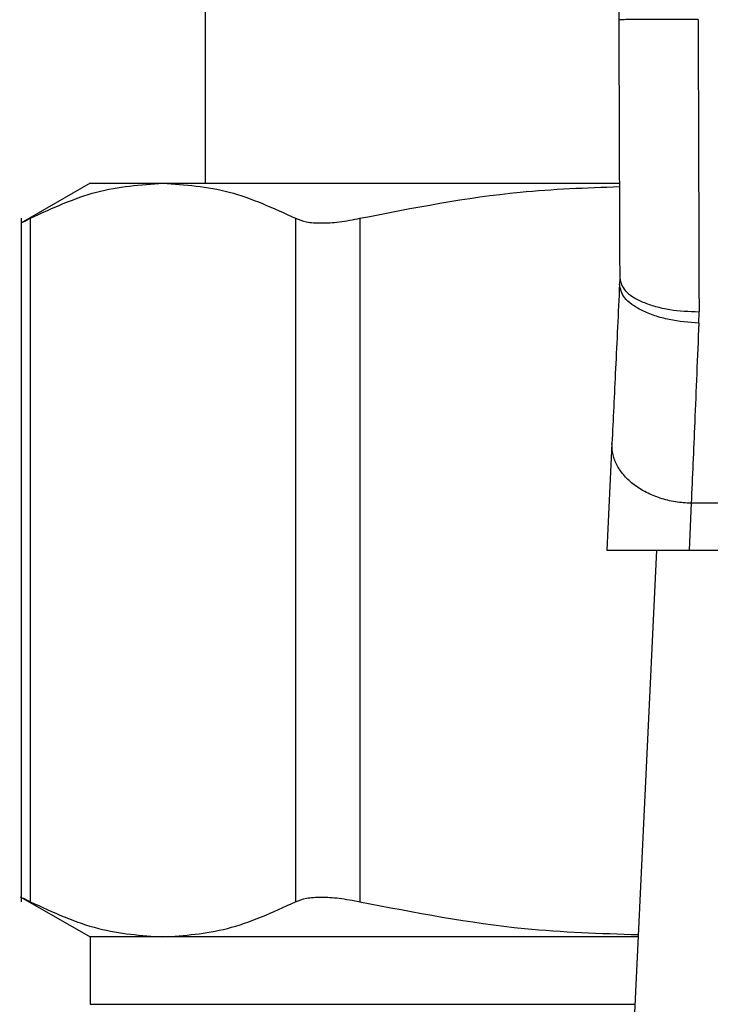
# Model space of a CAD drawing. Extents: x 0.4 to 10.6, y 0.4 to 8.1.
# Drawn here: x 7.1 to 7.1, y 6.2 to 6.2 of the extents above; entities that cross this region are included whole.
import ezdxf

# ---------------------------------------------------------------- set-up
doc = ezdxf.new("R2010")
doc.units = 0
doc.linetypes.add('SLD-SOLID', pattern=[0])
doc.layers.get('0').update_dxf_attribs({"linetype": 'CONTINUOUS'})

msp = doc.modelspace()

# ---------------------------------------------------------------- linework, layer by layer
at = {"color": 7, "linetype": 'SLD-SOLID'}
for p, q in [((7.084218835089974, 6.270232516036059), (7.084383764740248, 6.225157520301812)), ((7.070701643686166, 6.234842414643308), (7.070701643686166, 6.219750588985366)), ((7.066895863650863, 6.219750588985366), (7.064609962946672, 6.218430799787239)), ((7.066895863650863, 6.219750588985366), (7.069303359394821, 6.219750588985366)), ((7.069303359394821, 6.219750588985366), (7.084387050035629, 6.219750588985366)), ((7.064614382451173, 6.218591192601035), (7.064614382451173, 6.195975688523935)), ((7.0649140874334, 6.218586890428511), (7.0649140874334, 6.19597985380915)), ((7.073692592245585, 6.218586890428511), (7.073692592245585, 6.19597985380915)), ((7.075823301853668, 6.218586890428511), (7.075823301853668, 6.19597985380915)), ((7.084415053267689, 6.21660663952676), (7.084410594652529, 6.216404984967403)), ((7.087032299477483, 6.21511464609573), (7.08703969139209, 6.215494840814799)), ((7.084159895326406, 6.211140494672132), (7.083991875934047, 6.207611461662045)), ((7.08678160015136, 6.209159774442471), (7.086707876558577, 6.207611461662045)), ((7.110264695983744, 6.209159735331811), (7.08678160015136, 6.209159774442471)), ((7.083991875934047, 6.207611461662045), (7.086707876558577, 6.207611461662045)), ((7.085634132518114, 6.207611461662045), (7.084798533282139, 6.190063799485247)), ((7.086707876558577, 6.207611461662045), (7.110338419576527, 6.207611461662045)), ((7.064610236721287, 6.196135788007783), (7.066895863650863, 6.194816194362954)), ((7.066895863650863, 6.194816194362954), (7.066895863650863, 6.192587317000024)), ((7.069303359394821, 6.194816194362954), (7.066895863650863, 6.194816194362954)), ((7.085024827556858, 6.194816194362954), (7.069303359394821, 6.194816194362954))]:
    msp.add_line(p, q, dxfattribs=at)
at = {"color": 8, "linetype": 'SLD-SOLID'}
msp.add_line((7.066895863650863, 6.192587317000024), (7.084918720338173, 6.192587317000024), dxfattribs=at)
at = {"color": 7, "linetype": 'SLD-SOLID'}
for points, knots in [([(7.087008402864649, 6.225167258855978), (7.086678231433292, 6.22516602076977), (7.086170320566253, 6.225164116191181), (7.085559279866817, 6.22516190382149), (7.085138759087236, 6.225160315295978), (7.084800060241425, 6.225159084919921), (7.084472701654299, 6.22515787328014), (7.084418802354947, 6.225157659361265), (7.084383764740248, 6.225157520301812)], [0, 0, 0, 0, 0.2394544956983697, 0.3683587644967179, 0.5000014782615336, 0.6316372964444804, 0.7605432606408732, 1, 1, 1, 1]), ([(7.084383764740248, 6.225157520301812), (7.084388731989065, 6.223799843776996), (7.084399543509111, 6.22084477800454), (7.084409611122412, 6.218093739740718), (7.084415053267689, 6.21660663952676)], [0, 0, 0, 0, 0.4594403743801043, 1, 1, 1, 1]), ([(7.087008402864649, 6.225167258855978), (7.087013617603267, 6.223495051453275), (7.08702404701668, 6.22015065711363), (7.087034476621561, 6.21704677324975), (7.08703969139209, 6.215494840814799)], [0, 0, 0, 0, 0.500003059710867, 0.9999999999999999, 0.9999999999999999, 0.9999999999999999, 0.9999999999999999]), ([(7.0649140874334, 6.218586890428511), (7.06564329860195, 6.218922662813521), (7.067095504890564, 6.219591345343471), (7.068569511013693, 6.219697659460986), (7.069303359394821, 6.219750588985366)], [0, 0, 0, 0, 0.5021402085014499, 1, 1, 1, 1]), ([(7.069303359394821, 6.219750588985366), (7.070037456536397, 6.219697627775131), (7.071511447149351, 6.219591287180247), (7.072963640342341, 6.218922565906981), (7.073692592245585, 6.218586890428511)], [0, 0, 0, 0, 0.4980337969072448, 1, 1, 1, 1]), ([(7.075823301853668, 6.218586890428511), (7.07758253375556, 6.218933662398566), (7.08042311558937, 6.219493585258966), (7.083306356494657, 6.21959757960631), (7.084403945840448, 6.219637168073392)], [0, 0, 0, 0, 0.6193209718354242, 1, 1, 1, 1]), ([(7.064614460672491, 6.218433381090753), (7.064627280324542, 6.218439877768165), (7.064653066295514, 6.218452945450071), (7.064826751089449, 6.218542073120601), (7.0649140874334, 6.218586890428511)], [0, 0, 0, 0, 0.497156072379263, 1, 1, 1, 1]), ([(7.073692592245585, 6.218586890428511), (7.073803982504254, 6.218543079329407), (7.074025647057695, 6.218455896052929), (7.07452988196381, 6.218422164993019), (7.075128321133199, 6.218455719489333), (7.075590880407333, 6.21854302311176), (7.075823301853668, 6.218586890428511)], [0, 0, 0, 0, 0.2510760606729884, 0.4996367145030404, 0.7485832302780492, 1, 1, 1, 1]), ([(7.084410594652529, 6.216404984967403), (7.084365172098527, 6.215450801734362), (7.084274316943303, 6.213542224208116), (7.084198038677117, 6.211941130203154), (7.084159895326406, 6.211140494672132)], [0, 0, 0, 0, 0.4999447074691517, 1, 1, 1, 1]), ([(7.087032299477483, 6.21511464609573), (7.086697681831257, 6.215143457057694), (7.086182729754112, 6.215187795020368), (7.085565372471563, 6.215360914038402), (7.085142378658396, 6.215531687027702), (7.084804725630678, 6.215736007480635), (7.084483530403712, 6.216025256433041), (7.084439310114838, 6.216255482422501), (7.084410594652529, 6.216404984967403)], [0, 0, 0, 0, 0.2396529663189852, 0.368808382320042, 0.5006891908207097, 0.6324613402380164, 0.7613303123929133, 1, 1, 1, 1]), ([(7.084415053267689, 6.21660663952676), (7.084450534269779, 6.216465864950393), (7.084505114588041, 6.216249311845104), (7.084832639454916, 6.215989684280405), (7.085171312670632, 6.215811329982256), (7.085591548551266, 6.215668091641391), (7.086202204069838, 6.215530330615181), (7.086709733127776, 6.215508823298621), (7.08703969139209, 6.215494840814799)], [0, 0, 0, 0, 0.2394171769170608, 0.3682947195355637, 0.4999165476527073, 0.6315487091245459, 0.7604599253593918, 0.9999999999999999, 0.9999999999999999, 0.9999999999999999, 0.9999999999999999]), ([(7.087032299477483, 6.21511464609573), (7.086985208593364, 6.213995024373222), (7.086894462953364, 6.211837477500426), (7.086818259255207, 6.210029522426111), (7.08678160015136, 6.209159774442471)], [0, 0, 0, 0, 0.5189327456213222, 0.9999999999999999, 0.9999999999999999, 0.9999999999999999, 0.9999999999999999]), ([(7.08678160015136, 6.209159774442471), (7.086606241994066, 6.209171152073702), (7.086255516138008, 6.209193907955235), (7.08575052813442, 6.209321038560152), (7.085286840964909, 6.209510753534357), (7.084883202325713, 6.209762164372146), (7.08455514892708, 6.210063522358255), (7.08431833756382, 6.210403061297384), (7.08417279195572, 6.210767463065623), (7.0841641941803, 6.211016151455398), (7.084159895326406, 6.211140494672133)], [0, 0, 0, 0, 0.1249965997721396, 0.2500000007744163, 0.37500154978847, 0.4999981184027432, 0.6249960254134752, 0.7500007644794259, 0.8750013655494546, 1, 1, 1, 1]), ([(7.064614421561831, 6.196133382702237), (7.064614408522305, 6.19613338270253), (7.064567497047499, 6.196133383754314), (7.064679755283756, 6.196110469357562), (7.064835484568026, 6.196023666646538), (7.0649140874334, 6.19597985380915)], [0, 0, 0, 0, 0.000137681806013126, 0.4953290669916943, 1, 1, 1, 1]), ([(7.0649140874334, 6.19597985380915), (7.06566420665788, 6.195635706967406), (7.067116653776553, 6.19496933944558), (7.068590624031301, 6.194866110508604), (7.069303359394821, 6.194816194362954)], [0, 0, 0, 0, 0.5164520035435765, 1, 1, 1, 1]), ([(7.069303359394821, 6.194816194362954), (7.070016119843642, 6.19486611157133), (7.071490069409442, 6.194969337623975), (7.072942510639603, 6.195635716808339), (7.073692592245585, 6.19597985380915)], [0, 0, 0, 0, 0.4835718028338267, 1, 1, 1, 1]), ([(7.073692592245585, 6.19597985380915), (7.073804830465252, 6.196023656590154), (7.074027259063311, 6.196110462948977), (7.074530385859631, 6.196144734032054), (7.07512829021702, 6.196110468745198), (7.075590170741117, 6.196023666608462), (7.075823301853668, 6.19597985380915)], [0, 0, 0, 0, 0.2523348339713815, 0.5000656953414966, 0.7476614956318856, 1, 1, 1, 1]), ([(7.075823301853668, 6.19597985380915), (7.077633559829608, 6.195628183495912), (7.080680789787692, 6.19503621244642), (7.083773166355638, 6.194933798650421), (7.085028464848173, 6.194892225484636)], [0, 0, 0, 0, 0.5940667428583677, 0.9999999999999999, 0.9999999999999999, 0.9999999999999999, 0.9999999999999999])]:
    msp.add_open_spline(points, degree=3, knots=knots, dxfattribs=at)

doc.saveas('drawing.dxf')
